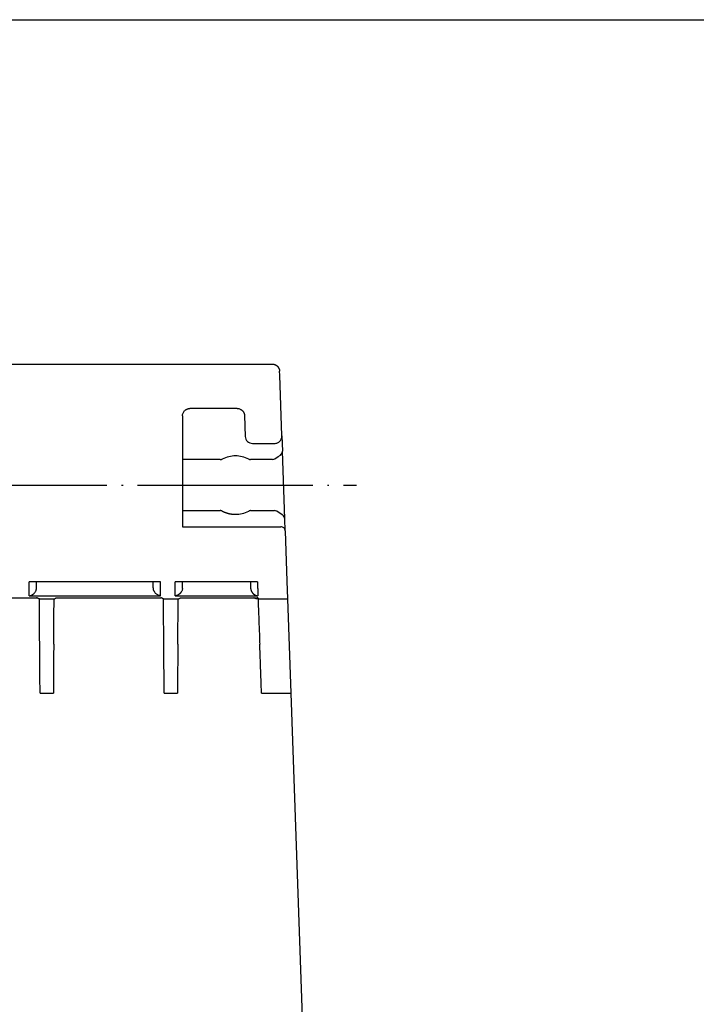
# Model space of a CAD drawing. Units: inches. Extents: x 5416 to 6676, y 2910 to 4530.
# Drawn here: x 5947 to 5993, y 4152 to 4219 of the extents above; entities that cross this region are included whole.
import ezdxf

# ---------------------------------------------------------------- set-up
doc = ezdxf.new("R2010")
doc.units = ezdxf.units.IN
doc.linetypes.add('DOT_CENTER', pattern=[14, 12, -1, 0, -1])
doc.layers.add('1', color=7, linetype='Continuous')
doc.layers.add('70', color=7, linetype='Continuous')

# ---------------------------------------------------------------- blocks, each defined once
blk = doc.blocks.new('KETTENBOCK_KIPP_DS', base_point=(6144.058066354195, 4195.485470441066))
at = {"color": 7, "linetype": 'Continuous'}
for p, q in [((5918.359681669733, 4195.485470441066), (5964.250514232753, 4195.485470441066)), ((5964.759969006173, 4194.72339478588), (5964.750229714876, 4195.002291598246)), ((5964.905158484492, 4190.565712110709), (5964.759969006173, 4194.72339478588)), ((5961.855205004447, 4192.441569618173), (5958.605097011588, 4192.441569669563)), ((5958.105097011588, 4191.939294786644), (5958.105097011585, 4189.248152704095)), ((5962.355058702959, 4191.95674448184), (5962.404853341024, 4190.530812614006)), ((5964.905158484492, 4190.565712110709), (5964.941917248224, 4189.513078842181)), ((5962.904548754534, 4190.048262362358), (5964.405463070982, 4190.048262362358)), ((5958.105097011585, 4189.248152704095), (5958.105097011585, 4188.948152704095)), ((5964.438122730458, 4189.000320619121), (5964.6544863956, 4189.147909034902)), ((5964.6544863956, 4189.147909034902), (5964.811154008226, 4189.254776908198)), ((5965.103259764195, 4184.892833689502), (5964.941917248224, 4189.513078842181)), ((5958.105097011585, 4188.948152704095), (5958.105097011585, 4185.448436891647)), ((5960.685787494676, 4188.948152704095), (5958.105097011585, 4188.948152704095)), ((5964.269068722349, 4188.948152704095), (5962.771462239967, 4188.948152704095)), ((5958.105097011585, 4185.448436891647), (5960.685228906595, 4185.448436891647)), ((5958.105097011585, 4185.448436891647), (5958.105097011585, 4185.148436891645)), ((5958.105097011585, 4185.148436891645), (5958.105097011579, 4184.348262362359)), ((5962.772020828203, 4185.448436891647), (5964.394798188707, 4185.448436891647)), ((5964.790650454337, 4185.248680560839), (5964.55849109785, 4185.399842204826)), ((5964.967135425233, 4185.133769153674), (5964.790650454337, 4185.248680560839)), ((5958.105097011579, 4184.348262362359), (5964.822093750692, 4184.348262362357)), ((5964.822093750692, 4184.348262362357), (5964.832569981538, 4184.348262362359)), ((5965.132387229643, 4184.05873221137), (5965.103259764195, 4184.892833689502)), ((5965.132387229643, 4184.05873221137), (5965.252588928062, 4180.616605930398)), ((5956.605097011586, 4180.582251250278), (5947.605097011586, 4180.582251250278)), ((5947.605097011588, 4179.608991977844), (5947.605097011586, 4180.582251250278)), ((5956.585751891284, 4180.581878079767), (5947.624442131889, 4180.581878079767)), ((5948.105097011588, 4180.16424111463), (5948.105097011586, 4180.581878079767)), ((5956.105097011588, 4180.16424111463), (5956.105097011586, 4180.581878079767)), ((5956.605097011588, 4179.608991977844), (5956.605097011586, 4180.582251250278)), ((5957.605097011588, 4179.608991977844), (5957.605097011586, 4180.582251250278)), ((5963.235122180309, 4180.582251217127), (5957.605097011586, 4180.582251250278)), ((5958.105097011588, 4180.16424111463), (5958.105097011586, 4180.581878079767)), ((5962.752277790583, 4180.581878079767), (5962.767471355691, 4180.146791301151)), ((5965.252588928062, 4180.616605930398), (5965.295180851486, 4179.396932823551)), ((5947.605097011588, 4179.608991977844), (5956.605097011588, 4179.608991977844)), ((5957.605097011588, 4179.608991977844), (5963.26921877831, 4179.608991945752)), ((5941.991694808635, 4179.483027361581), (5948.11849912443, 4179.483027361581)), ((5948.301647792739, 4179.396932828677), (5949.308546140326, 4179.396932833804)), ((5949.497443219352, 4179.486933814143), (5956.612750713711, 4179.486933814143)), ((5956.801647792739, 4179.396932833804), (5957.808546140326, 4179.396932833804)), ((5957.991694808635, 4179.483027361581), (5963.21128820643, 4179.483027361581)), ((5957.997443219352, 4179.486933814143), (5963.273494890655, 4179.486933814143)), ((5963.27664793304, 4179.396932823551), (5965.295180851486, 4179.396932823551)), ((5965.295180851486, 4179.396932823551), (5965.520260641706, 4172.951490941967)), ((5948.350107612607, 4172.951490941967), (5949.26008632046, 4172.951490941967)), ((5956.850107612607, 4172.951490941967), (5957.76008632046, 4172.951490941967)), ((5963.519041553103, 4172.951490941967), (5965.520260641706, 4172.951490941967)), ((5965.520260641706, 4172.951490941967), (5967.669817861479, 4111.396225950302))]:
    blk.add_line(p, q, dxfattribs=at)
for centre, radius, start, end in [((5962.904548746101, 4190.548262381308), 0.4999999922335805, 182.0000022039422, 226.0000022035458), ((5964.405463081141, 4190.548262388809), 0.4999999889246745, 315.9999970108564, 1.999997011328141), ((5962.904548773765, 4190.548262354589), 0.4999999922307663, 225.9999977962903, 269.9999977962593), ((5964.405463070985, 4190.548262362358), 0.5, 269.9999999995831, 295.5781784781073), ((5964.405463020319, 4190.54826232583), 0.499999988927491, 295.5781855222105, 316.0000070437379), ((5960.694843255486, 4189.248155144835), 0.3000024407401745, 269.9999933952586, 296.9622745773461), ((5960.685787016478, 4189.248150335494), 0.2999977336198564, 283.4813287662107, 296.9625683687449), ((5962.771462548129, 4189.248149932069), 0.2999973016779685, 243.0374256418408, 256.5186848519789), ((5962.77146224517, 4189.24815004367), 0.2999973395750948, 256.5187460880617, 269.9999990062495), ((5964.269068722349, 4189.248152704095), 0.3000000000001819, 270, 304.2991199618671), ((5964.642100000117, 4189.502608993171), 0.2999999999990568, 304.2991199620628, 1.999999999928453), ((5960.685228901764, 4185.148439548491), 0.2999973431532977, 76.51093973253255, 89.99999907746746), ((5960.685228584576, 4185.148439665403), 0.2999973034542436, 63.02180997267311, 76.5108756162348), ((5962.7720211314, 4185.148439658584), 0.2999973056902391, 103.4891205852769, 116.9781862334242), ((5962.772020833044, 4185.148439548611), 0.2999973430360115, 90.00000092461697, 103.4890602755926), ((5964.394798188707, 4185.148436891645), 0.2999999999986539, 56.9313829570269, 90), ((5964.80344251609, 4184.882363840494), 0.2999999999989695, 1.999999999593388, 56.93138295693213), ((5964.83256997, 4184.048262367021), 0.2999999953367632, 45.99999779602566, 89.99999779643298), ((5964.832569986603, 4184.048262350991), 0.299999995334813, 2.00000220363019, 46.00000220378443), ((5947.598424622165, 4180.164239856533), 0.5066723894247607, 353.3402189546921, 0.0001422688256212817), ((5956.611769401003, 4180.164239856627), 0.506672389415796, 179.9998577418706, 186.6597810562063), ((5957.598424622165, 4180.164239856533), 0.5066723894247607, 353.3402189546921, 0.0001422688256212817), ((5963.273863670451, 4180.164474482963), 0.5067009683895947, 181.9999516911619, 186.686115310156)]:
    blk.add_arc(centre, radius, start, end, dxfattribs=at)
for points in [[(5964.250514232753, 4195.485470441066), (5964.250518887949, 4195.485237630304), (5964.250525069317, 4195.484865117498), (5964.25053430303, 4195.4842132596)], [(5964.25053430303, 4195.4842132596), (5964.250528075141, 4195.484567907593), (5964.250522967661, 4195.484863952663), (5964.250518197169, 4195.485167224245), (5964.250514232753, 4195.485470441066)], [(5964.25053430303, 4195.4842132596), (5964.272424458893, 4195.483736243607), (5964.294640464575, 4195.482270424962), (5964.31712200489, 4195.479770758186), (5964.339802798964, 4195.476197775544), (5964.362611143453, 4195.471515736703), (5964.385470323655, 4195.46569647616), (5964.408299001783, 4195.458716768084), (5964.431012384432, 4195.450562778991), (5964.453522286487, 4195.441226624051), (5964.47573917975, 4195.430711225043), (5964.497571750058, 4195.419026106809), (5964.518929874888, 4195.406192400227), (5964.539723504235, 4195.39223801071), (5964.559866518189, 4195.377202475953), (5964.579274805502, 4195.36113172005), (5964.597870851113, 4195.344082485241), (5964.615580959748, 4195.326116948739), (5964.632340336302, 4195.30730649772), (5964.648089495233, 4195.287726517209), (5964.662779541455, 4195.267459358853), (5964.676367904066, 4195.246589597704), (5964.688823511202, 4195.225206142606), (5964.700122070459, 4195.203398207157), (5964.710250858758, 4195.181256603923), (5964.71920382491, 4195.158870590037), (5964.726985776562, 4195.136328462759), (5964.733607593756, 4195.113715339245), (5964.739089674678, 4195.09111321783), (5964.743457522725, 4195.068599653334), (5964.746744395581, 4195.046247464543), (5964.748987470655, 4195.024124187265), (5964.750229714876, 4195.002291598246)], [(5958.105097011588, 4191.939294786644), (5958.114665657836, 4192.037089115056), (5958.143005348703, 4192.131139886096), (5958.189096021206, 4192.21794485038), (5958.251146613686, 4192.294058919937), (5958.284262677934, 4192.324531783852), (5958.326959933652, 4192.356685589804), (5958.372766526219, 4192.38405419929), (5958.41338806718, 4192.403183778539), (5958.459704898319, 4192.419865979876), (5958.507429778035, 4192.43189431962), (5958.560237935815, 4192.439544121899), (5958.605097011588, 4192.441569669563)], [(5961.855205004447, 4192.441569618173), (5961.950860789017, 4192.432292976515), (5962.042989125248, 4192.404805870439), (5962.086593017515, 4192.384559533394), (5962.128063283962, 4192.360204352908), (5962.170192497878, 4192.329400250297), (5962.2031354429, 4192.300063108036), (5962.235933311707, 4192.264946603036), (5962.265234561533, 4192.226837889199), (5962.292776579453, 4192.182481411633), (5962.312365867426, 4192.142930484395), (5962.33090149599, 4192.094333294454), (5962.34259714711, 4192.051926800545), (5962.35109667965, 4192.004634660815), (5962.355058702959, 4191.95674448184)], [(5960.830865482152, 4188.980761393408), (5960.828374878859, 4188.980761394074), (5960.825884275566, 4188.980761394739), (5960.823846393265, 4188.980761405432), (5960.82180847999, 4188.980761477011)], [(5961.733157127221, 4189.198147540172), (5961.269227038011, 4189.142516872449), (5960.830865482152, 4188.980761393408)], [(5962.635441252512, 4188.980761472796), (5962.195039309064, 4189.143007086321), (5961.728628965336, 4189.198152674069)], [(5960.821322751292, 4185.415791044426), (5960.823360649865, 4185.415791113627), (5960.825398518009, 4185.415791123046), (5960.827889103984, 4185.415791122381), (5960.830379689962, 4185.415791121715)], [(5960.821322751292, 4185.415791044426), (5960.861609615048, 4185.395850149706), (5960.902288194014, 4185.376840737508), (5960.943342120017, 4185.358766950119), (5960.984755024889, 4185.341632929831), (5961.026510540454, 4185.325442818929), (5961.068592298539, 4185.310200759705), (5961.110983930974, 4185.295910894447), (5961.153669069584, 4185.282577365444), (5961.196631346198, 4185.270204314983), (5961.239854392644, 4185.258795885356), (5961.283321840745, 4185.24835621885), (5961.327017322335, 4185.238889457756), (5961.370924469238, 4185.230399744362), (5961.415026913282, 4185.222891220955), (5961.459308286292, 4185.216368029825), (5961.5037522201, 4185.210834313263), (5961.548342346531, 4185.206294213556), (5961.593062297412, 4185.202751872992), (5961.637895704574, 4185.200211433863), (5961.682826199839, 4185.198677038456), (5961.727837415039, 4185.19815282906), (5961.728229094619, 4185.198152713191), (5961.728620769383, 4185.198152674013)], [(5961.728620769383, 4185.198152674013), (5962.195298701234, 4185.253360486879), (5962.635926981373, 4185.41579104861)], [(5947.605097011586, 4180.582251250278), (5947.60992657942, 4180.582088226643), (5947.614765054384, 4180.581971503274), (5947.619608147931, 4180.581901398806), (5947.624442131889, 4180.581878079767)], [(5956.585751891284, 4180.581878079767), (5956.590594159044, 4180.581901478783), (5956.595428968789, 4180.581971503274), (5956.600260723453, 4180.582088032173), (5956.605097011586, 4180.582251250278)], [(5957.605097011586, 4180.582251250278), (5957.609931258148, 4180.582088091243), (5957.614765054384, 4180.581971503274), (5957.619605167077, 4180.581901427569), (5957.624442131889, 4180.581878079767)], [(5963.235122180309, 4180.582251217127), (5963.234704454459, 4180.582236362322), (5963.233721648416, 4180.582199854127), (5963.232225723482, 4180.582148098132), (5963.230268640949, 4180.582087499923), (5963.22770870255, 4180.582019921906), (5963.225447516044, 4180.581971161771), (5963.22048089426, 4180.5818999825), (5963.215802916731, 4180.581878079767)], [(5963.235122180309, 4180.582251217127), (5963.240398019222, 4180.431656717356), (5963.247840138063, 4180.219227568467), (5963.2574497062, 4179.944930375034), (5963.26921877831, 4179.608991945752)], [(5965.252588928062, 4180.616605930398), (5965.252519911677, 4180.616857626425), (5965.252334021388, 4180.617105294159), (5965.252025927159, 4180.617356039937), (5965.251604461331, 4180.617602669872)], [(5947.605097011588, 4179.608991977844), (5947.647474708892, 4179.615779137895), (5947.684118443427, 4179.624547357225), (5947.726379684858, 4179.638101301719), (5947.76235683597, 4179.652689082135), (5947.800881329093, 4179.671647105669), (5947.838080353791, 4179.693542071374), (5947.877818842406, 4179.721339311496), (5947.910174891738, 4179.747877632985), (5947.978362908901, 4179.818817218713), (5948.033594978972, 4179.899702845114), (5948.053496927728, 4179.938193644031), (5948.072856566423, 4179.984701116669), (5948.087557339333, 4180.031451851549), (5948.097867681066, 4180.078874165629), (5948.09994833628, 4180.092172101824), (5948.101678139443, 4180.105479261292)], [(5956.605097011588, 4179.608991977844), (5956.562719314694, 4179.615779137813), (5956.526075579751, 4179.624547357225), (5956.48657249869, 4179.637101001803), (5956.447837187208, 4179.652689082135), (5956.370626250143, 4179.694496673307), (5956.30001913144, 4179.747877632985), (5956.231831114273, 4179.818817218718), (5956.176599044207, 4179.899702845114), (5956.156697095445, 4179.938193644043), (5956.137337456754, 4179.984701116669), (5956.121608519308, 4180.035382999167), (5956.112326342112, 4180.078874165629), (5956.110245688943, 4180.092172087549), (5956.108515883746, 4180.105479261292)], [(5958.101678139443, 4180.105479261292), (5958.099948333997, 4180.092172085877), (5958.097867681066, 4180.078874165629), (5958.073781691155, 4179.987260378376), (5958.033594978972, 4179.899702845114), (5958.006850505248, 4179.856900477721), (5957.976386005201, 4179.81639849197), (5957.947270792593, 4179.783529984795), (5957.910174891738, 4179.747877632985), (5957.872417958923, 4179.717268789143), (5957.838080353791, 4179.693542071374), (5957.798155556995, 4179.670185992356), (5957.76235683597, 4179.652689082135), (5957.723621524539, 4179.637101001823), (5957.684118443427, 4179.624547357225), (5957.641989958456, 4179.614699466349), (5957.605097011588, 4179.608991977844)], [(5962.770608829254, 4180.105479261292), (5962.771280151606, 4180.100007468223), (5962.772011113216, 4180.094536548942), (5962.772801647126, 4180.089066994384), (5962.773651686375, 4180.083599295491), (5962.774561164009, 4180.078133943202), (5962.775691858964, 4180.071790544986), (5962.776902027839, 4180.065454237946), (5962.778191472416, 4180.05912578113), (5962.77955999447, 4180.052805933598), (5962.78100739578, 4180.046495454401), (5962.782533478126, 4180.040195102595), (5962.784138043284, 4180.033905637234), (5962.785820893031, 4180.027627817371), (5962.787581829153, 4180.021362402063), (5962.78942065342, 4180.015110150361), (5962.791337167614, 4180.008871821321), (5962.793331173514, 4180.002648173997), (5962.795402472897, 4179.996439967445), (5962.79755086754, 4179.990247960714), (5962.799776159223, 4179.984072912865), (5962.801635418631, 4179.979082640474), (5962.80351993076, 4179.974168643967), (5962.805427482722, 4179.969331332927), (5962.807355861632, 4179.964571116939), (5962.809302854605, 4179.959888405581), (5962.811266248751, 4179.955283608439), (5962.813243831188, 4179.950757135093), (5962.815233389028, 4179.946309395127), (5962.817232709383, 4179.941940798121), (5962.81923957937, 4179.937651753661), (5962.821251786102, 4179.933442671327), (5962.823267116692, 4179.929313960702), (5962.825283358254, 4179.925266031367), (5962.827298297899, 4179.921299292904), (5962.829309722745, 4179.917414154898), (5962.831315419906, 4179.913611026931), (5962.833313176494, 4179.909890318584), (5962.835300779622, 4179.906252439441), (5962.837276016405, 4179.902697799083), (5962.839236673957, 4179.899226807092), (5962.842848077255, 4179.892976067509), (5962.846539377219, 4179.886767453418), (5962.850309989528, 4179.880601807392), (5962.854159329858, 4179.874479972013), (5962.858086813884, 4179.868402789856), (5962.862091857283, 4179.862371103497), (5962.866173875733, 4179.856385755516), (5962.870332284907, 4179.850447588488), (5962.874566500487, 4179.844557444995), (5962.878875938142, 4179.838716167607), (5962.883260013552, 4179.832924598905), (5962.887718142396, 4179.827183581468), (5962.892249740346, 4179.82149395787), (5962.896854223081, 4179.815856570691), (5962.901974672801, 4179.809749682973), (5962.907177131392, 4179.803711752719), (5962.912460650423, 4179.797743744733), (5962.917824281461, 4179.791846623819), (5962.923267076076, 4179.786021354777), (5962.928788085832, 4179.780268902413), (5962.934386362303, 4179.774590231529), (5962.940060957052, 4179.76898630693), (5962.945810921648, 4179.763458093415), (5962.951635307661, 4179.758006555793), (5962.957533166655, 4179.752632658861), (5962.963503550203, 4179.747337367428), (5962.96912482685, 4179.742480240426), (5962.974802100788, 4179.737697184746), (5962.980534454156, 4179.732988777452), (5962.986320969101, 4179.728355595605), (5962.992160727766, 4179.723798216268), (5962.998052812291, 4179.719317216502), (5963.003996304823, 4179.714913173372), (5963.009990287501, 4179.710586663939), (5963.016033842473, 4179.706338265266), (5963.022126051878, 4179.702168554414), (5963.028265997861, 4179.698078108448), (5963.034452762568, 4179.694067504429), (5963.040685428136, 4179.690137319419), (5963.046963076717, 4179.686288130482), (5963.053284790445, 4179.68252051468), (5963.059649651468, 4179.678835049073), (5963.066056741928, 4179.675232310727), (5963.072505143969, 4179.671712876702), (5963.078993939734, 4179.668277324061), (5963.085522211366, 4179.664926229868), (5963.092089041009, 4179.661660171185), (5963.098693510805, 4179.658479725073), (5963.105334702896, 4179.655385468594), (5963.11201169943, 4179.652377978813), (5963.118396779578, 4179.649597646547), (5963.124807358776, 4179.646899073561), (5963.131242563006, 4179.644282568161), (5963.137701518241, 4179.641748438647), (5963.144183350465, 4179.639296993321), (5963.150687185656, 4179.636928540487), (5963.15721214979, 4179.634643388449), (5963.163757368847, 4179.632441845505), (5963.170321968808, 4179.630324219963), (5963.176905075647, 4179.62829082012), (5963.183505815348, 4179.626341954284), (5963.190123313889, 4179.624477930754), (5963.19651723985, 4179.622761719608), (5963.20299171746, 4179.621108334564), (5963.209545683285, 4179.619520723258), (5963.216178073885, 4179.618001833327), (5963.222887825823, 4179.616554612404), (5963.229673875661, 4179.615182008127), (5963.233775638191, 4179.614396622442), (5963.237808203911, 4179.613656928998), (5963.24177030759, 4179.612961436948), (5963.245660683986, 4179.612308655443), (5963.24947806787, 4179.611697093633), (5963.252060945675, 4179.611299564892), (5963.254563935054, 4179.610926840469), (5963.256985115329, 4179.610578002393), (5963.259322565824, 4179.610252132692), (5963.260664526236, 4179.610069878622), (5963.261935869106, 4179.609900457453), (5963.26313390925, 4179.609743680026), (5963.264255961487, 4179.609599357184), (5963.264957157271, 4179.609510383783), (5963.265605270234, 4179.609428960543), (5963.266197699613, 4179.609355193709), (5963.266731844642, 4179.609289189528), (5963.267351544485, 4179.609213150621), (5963.267968772619, 4179.609137580104), (5963.268275633973, 4179.609099848264), (5963.268577400507, 4179.609061731777), (5963.268704265066, 4179.609044943741), (5963.268780284319, 4179.609034277578), (5963.268862820688, 4179.609022265493), (5963.269012168386, 4179.609006065126), (5963.269141199617, 4179.608996330102), (5963.26921877831, 4179.608991945752)], [(5948.301647792739, 4179.396932828677), (5948.301248125109, 4179.397122867947), (5948.300255214654, 4179.397594076599), (5948.298760773938, 4179.398302912337), (5948.29685651553, 4179.39920583286), (5948.294634151996, 4179.400259295868), (5948.292185395903, 4179.401419759059), (5948.289601959817, 4179.402643680132), (5948.283581316067, 4179.405494520883), (5948.277563232817, 4179.408342323784), (5948.265557424779, 4179.414019347196), (5948.253528892523, 4179.419703666767), (5948.229576373195, 4179.431023117639), (5948.205779184854, 4179.442287190521), (5948.174258758693, 4179.457272445098), (5948.143209092508, 4179.472156633722), (5948.112750713711, 4179.486933814143)], [(5948.112750713711, 4179.486933814143), (5948.115067459608, 4179.485780054953), (5948.116915834928, 4179.484802388134), (5948.118230212214, 4179.484018180046), (5948.11879360388, 4179.483596770626), (5948.119044786081, 4179.483274379089), (5948.118940983597, 4179.483089056197), (5948.11849912443, 4179.483027361581)], [(5948.324935707082, 4176.299502858008), (5948.31622397108, 4177.458215134095), (5948.309220588357, 4178.389706347098), (5948.30427902758, 4179.046963078379), (5948.301647792739, 4179.396932828677)], [(5949.285258225985, 4176.299502858008), (5949.293969961986, 4177.458215134095), (5949.30097334471, 4178.389706347098), (5949.305914905484, 4179.046963079019), (5949.308546140326, 4179.396932833804)], [(5949.308546140326, 4179.396932833804), (5949.308945807713, 4179.39712287106), (5949.309938717939, 4179.397594078242), (5949.311433158474, 4179.398302912984), (5949.313337416797, 4179.399205832914), (5949.315559780385, 4179.400259295662), (5949.31800853671, 4179.401419758859), (5949.320591973246, 4179.402643680132), (5949.326612616996, 4179.405494520884), (5949.332630700246, 4179.408342323784), (5949.344636508965, 4179.414019347517), (5949.356665040542, 4179.419703666767), (5949.380617559964, 4179.431023117685), (5949.404414748211, 4179.442287190521), (5949.435935174229, 4179.45727244503), (5949.466984840434, 4179.472156633663), (5949.497443219352, 4179.486933814143)], [(5949.497443219352, 4179.486933814143), (5949.49512647346, 4179.485780054954), (5949.493278098138, 4179.484802388137), (5949.491963720849, 4179.484018180046), (5949.491400329178, 4179.48359677062), (5949.491149146983, 4179.483274379089), (5949.491252949467, 4179.483089056197), (5949.491694808635, 4179.483027361581)], [(5956.612750713711, 4179.486933814143), (5956.615067459602, 4179.485780054954), (5956.616915834926, 4179.484802388137), (5956.618230212214, 4179.484018180046), (5956.618793603901, 4179.483596770606), (5956.619044786081, 4179.483274379089), (5956.618940983597, 4179.483089056197), (5956.61849912443, 4179.483027361581)], [(5956.801647792739, 4179.396932833804), (5956.801248125126, 4179.397122871167), (5956.800255214566, 4179.397594078509), (5956.798760773694, 4179.39830291341), (5956.796856515147, 4179.399205833445), (5956.794634151562, 4179.400259296193), (5956.792185395574, 4179.40141975923), (5956.789601959817, 4179.402643680132), (5956.783581316067, 4179.405494520883), (5956.777563232818, 4179.408342323784), (5956.765557422833, 4179.414019348117), (5956.753528892523, 4179.419703666767), (5956.72957637319, 4179.431023117639), (5956.705779184854, 4179.442287190521), (5956.67425875869, 4179.457272445102), (5956.643209092504, 4179.472156633725), (5956.612750713711, 4179.486933814143)], [(5956.824935707082, 4176.299502858008), (5956.81622397108, 4177.458215134095), (5956.809220588357, 4178.389706347098), (5956.804279027581, 4179.04696307902), (5956.801647792739, 4179.396932833804)], [(5957.785258225985, 4176.299502851278), (5957.793969961986, 4177.458215133253), (5957.800973344709, 4178.389706347098), (5957.805914905484, 4179.046963079019), (5957.808546140326, 4179.396932833804)], [(5957.808546140326, 4179.396932833804), (5957.808945807333, 4179.39712287088), (5957.809938716397, 4179.397594077513), (5957.811433155536, 4179.398302911593), (5957.813337412772, 4179.399205831008), (5957.815559776123, 4179.400259293645), (5957.818008533608, 4179.401419757391), (5957.820591973246, 4179.402643680132), (5957.826612616996, 4179.405494520883), (5957.832630700246, 4179.408342323784), (5957.844636511838, 4179.414019348876), (5957.856665040542, 4179.419703666768), (5957.880617560058, 4179.431023117728), (5957.904414748212, 4179.442287190521), (5957.935935174359, 4179.457272445092), (5957.966984840545, 4179.472156633717), (5957.997443219352, 4179.486933814143)], [(5957.997443219352, 4179.486933814143), (5957.995126473457, 4179.485780054953), (5957.993278098136, 4179.484802388134), (5957.991963720849, 4179.484018180046), (5957.991400329198, 4179.483596770639), (5957.991149146983, 4179.483274379089), (5957.991252949467, 4179.483089056197), (5957.991694808635, 4179.483027361581)], [(5963.27664793304, 4179.396932823551), (5963.259381101941, 4179.397218550544), (5963.241903231028, 4179.398111107565), (5963.224243154147, 4179.399633111156), (5963.206432084429, 4179.401805179037), (5963.188503413047, 4179.404646649584), (5963.170492674366, 4179.408174243357), (5963.152437391609, 4179.412403019443), (5963.134376849057, 4179.417344821302), (5963.11635202391, 4179.423009478724), (5963.0984051262, 4179.429403070806), (5963.080579659599, 4179.436529369735), (5963.06291969913, 4179.444387968159), (5963.045470124016, 4179.452975946237), (5963.028275616972, 4179.462285922758), (5963.011381108134, 4179.472307911123), (5962.994830497059, 4179.483027361581)], [(5963.273494890655, 4179.486933814143), (5963.267697558291, 4179.486242124576), (5963.257951345511, 4179.48523036619), (5963.250088980309, 4179.484552519911), (5963.242394009509, 4179.484008940442), (5963.226819051523, 4179.4832728479), (5963.21128820643, 4179.483027361581)], [(5963.273494890655, 4179.486933814143), (5963.274272599706, 4179.464734749893), (5963.275057343737, 4179.442334878617), (5963.275849121934, 4179.419734225216), (5963.27664793304, 4179.396932823551)], [(5963.27664793304, 4179.396932823551), (5963.289812532466, 4179.046875555327), (5963.31453398092, 4178.389512246313), (5963.349564912362, 4177.458011522626), (5963.39313293192, 4176.299502739754)], [(5948.350107612607, 4172.951490941967), (5948.343232258383, 4173.86635364459), (5948.337169707726, 4174.673270783605), (5948.329944082861, 4175.633956921775), (5948.324935707082, 4176.299502858008)], [(5949.285258225985, 4176.299502858008), (5949.280249850741, 4175.633956993117), (5949.273024225342, 4174.673270783605), (5949.26696167404, 4173.866353559084), (5949.26008632046, 4172.951490941967)], [(5956.850107612607, 4172.951490941967), (5956.843232258399, 4173.866353642425), (5956.837169707726, 4174.673270783605), (5956.829944082861, 4175.633956921874), (5956.824935707082, 4176.299502858008)], [(5957.785258225985, 4176.299502851278), (5957.780249850539, 4175.63395696542), (5957.773024225342, 4174.673270783605), (5957.766961674267, 4173.86635358923), (5957.76008632046, 4172.951490941967)], [(5963.519041553103, 4172.951490941967), (5963.484637146651, 4173.866729419518), (5963.45432868365, 4174.673215183919), (5963.418182285814, 4175.634014904059), (5963.39313293192, 4176.299502739754)]]:
    blk.add_spline(points, degree=3, dxfattribs=at)
at = {"layer": '1', "color": 3, "linetype": 'DOT_CENTER'}
blk.add_line((5912.733202459969, 4187.198152704093), (5970.023738388328, 4187.198152704093), dxfattribs=at)

msp = doc.modelspace()

# ---------------------------------------------------------------- linework, layer by layer
at = {"layer": '70', "color": 7, "linetype": 'Continuous'}
msp.add_line((5446.963355453662, 4219.070664077526), (6076.963355453663, 4219.070664077526), dxfattribs=at)

# ---------------------------------------------------------------- block references
msp.add_blockref('KETTENBOCK_KIPP_DS', (6144.058066354195, 4195.485470441066))

doc.saveas('drawing.dxf')
